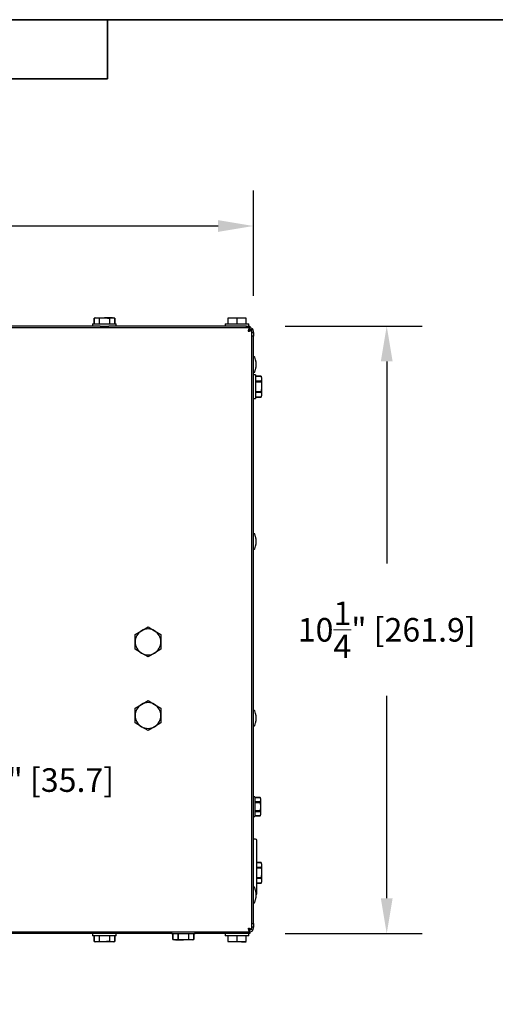
# Model space of a CAD drawing. Units: inches. Extents: x 0 to 7.8, y 0 to 10.5.
# Drawn here: x 3.2 to 4.8, y 7.1 to 10.5 of the extents above; entities that cross this region are included whole.
import ezdxf
from ezdxf.enums import TextEntityAlignment as Align

# ---------------------------------------------------------------- set-up
doc = ezdxf.new("R2010")
doc.units = ezdxf.units.IN
doc.header["$MEASUREMENT"] = 0
doc.header["$PDSIZE"] = -1
doc.layers.get('Defpoints').update_dxf_attribs({"color": 9})
doc.layers.add('DIM', color=4, linetype='Continuous', lineweight=15)
for name, color, linetype in [('OBJ', 7, 'Continuous'), ('zBORDER', 8, 'Continuous'), ('zPAGE', 4, 'Continuous'), ('zTRADEMARK', 9, 'Continuous')]:
    doc.layers.add(name, color=color, linetype=linetype)
doc.styles.add('ARIAL', font='ARIAL.TTF')
doc.styles.get("Standard").update_dxf_attribs({"font": 'ARIAL.TTF'})
doc.dimstyles.get("Standard").update_dxf_attribs({"dimtxt": 0.18, "dimasz": 0.18, "dimexe": 0.18, "dimexo": 0.0625, "dimgap": 0.09, "dimtad": 0, "dimtih": 1, "dimtoh": 1, "dimdec": 4, "dimzin": 0, "dimdsep": 46, "dimtxsty": 'Standard', "dimcen": 0.09, "dimadec": 0, "dimazin": 0, "dimtfac": 1, "dimtdec": 4, "dimtofl": 0, "dimtmove": 0, "dimatfit": 3, "dimfxl": 0, "dimtolj": 1, "dimtzin": 0, "dimarcsym": 0})

# ---------------------------------------------------------------- blocks, each defined once
blk = doc.blocks.new('*D80')
at = {"layer": 'Defpoints', "color": 0}
for p in [(3.9753, 9.7824), (1.3133, 9.425), (3.9753, 9.425)]:
    blk.add_point(p, dxfattribs=at)
at = {"layer": 'DIM', "color": 0, "lineweight": -2}
for p, q in [((1.3133, 9.545), (1.3133, 9.9024)), ((3.9753, 9.545), (3.9753, 9.9024)), ((1.4333, 9.7824), (2.2355, 9.7824)), ((3.8553, 9.7824), (3.053, 9.7824))]:
    blk.add_line(p, q, dxfattribs=at)
at = {"layer": 'DIM', "color": 0}
for points in [[(1.4333, 9.8024), (1.4333, 9.7624), (1.3133, 9.7824)], [(3.8553, 9.7624), (3.8553, 9.8024), (3.9753, 9.7824)]]:
    blk.add_solid(points, dxfattribs=at)
at = {"layer": 'DIM', "color": 0, "insert": (2.6443, 9.7824), "char_height": 0.08, "attachment_point": 5, "style": 'ARIAL'}
blk.add_mtext('\\A1;13{\\H1.000000x;\\S1/4;}" [338.1]', dxfattribs=at)
blk = doc.blocks.new('*D82')
at = {"layer": 'Defpoints', "color": 0}
for p in [(1.4743, 7.662), (1.3253, 7.381), (2.7953, 7.381)]:
    blk.add_point(p, dxfattribs=at)
at = {"layer": 'DIM', "color": 0, "lineweight": -2}
for p, q in [((2.9153, 7.902), (2.7953, 7.902)), ((2.7953, 7.902), (2.7953, 7.662)), ((1.5743, 7.662), (2.8953, 7.662)), ((1.4253, 7.381), (2.8953, 7.381)), ((2.7953, 7.261), (2.7953, 7.141))]:
    blk.add_line(p, q, dxfattribs=at)
at = {"layer": 'DIM', "color": 0}
for points in [[(2.7753, 7.782), (2.8153, 7.782), (2.7953, 7.662)], [(2.8153, 7.261), (2.7753, 7.261), (2.7953, 7.381)]]:
    blk.add_solid(points, dxfattribs=at)
at = {"layer": 'DIM', "color": 0, "insert": (3.2605, 7.902), "char_height": 0.08, "attachment_point": 5, "style": 'ARIAL'}
blk.add_mtext('\\A1;1{\\H1.000000x;\\S3/8;}" [35.7]', dxfattribs=at)
blk = doc.blocks.new('*D84')
at = {"layer": 'Defpoints', "color": 0}
for p in [(3.9633, 9.443), (3.9633, 7.381), (4.4279, 7.381)]:
    blk.add_point(p, dxfattribs=at)
at = {"layer": 'DIM', "color": 0, "lineweight": -2}
for p, q in [((4.0833, 9.443), (4.5479, 9.443)), ((4.4279, 9.323), (4.4279, 8.6366)), ((4.4279, 7.501), (4.4279, 8.1875)), ((4.0833, 7.381), (4.5479, 7.381))]:
    blk.add_line(p, q, dxfattribs=at)
at = {"layer": 'DIM', "color": 0}
for points in [[(4.4479, 9.323), (4.4079, 9.323), (4.4279, 9.443)], [(4.4079, 7.501), (4.4479, 7.501), (4.4279, 7.381)]]:
    blk.add_solid(points, dxfattribs=at)
at = {"layer": 'DIM', "color": 0, "insert": (4.4279, 8.412), "char_height": 0.08, "attachment_point": 5, "style": 'ARIAL'}
blk.add_mtext('\\A1;10{\\H1.000000x;\\S1/4;}" [261.9]', dxfattribs=at)
blk = doc.blocks.new('A SIZE_INST')
at = {"layer": 'zBORDER', "lineweight": 35}
for p, q in [((0, 10.5), (7.8125, 10.5)), ((3.48, 10.5008), (3.48, 10.3)), ((0, 10.2992), (3.48, 10.3))]:
    blk.add_line(p, q, dxfattribs=at)
at = {"layer": 'zBORDER', "color": 4, "style": 'ARIAL'}
for tag, height, p in [('#1', 0.045, (3.7756, 0.6872)), ('#2', 0.045, (4.1801, 0.683)), ('REVNAME', 0.045, (4.413, 0.6827)), ('PART#', 0.07, (7.4668, 0.6674)), ('MODEL(S)', 0.08, (5.8544, 0.62)), ('NAME1', 0.045, (3.815, 0.5315)), ('NAME2', 0.045, (4.4123, 0.5331)), ('TITLE:', 0.08, (5.8521, 0.4953)), ('REV.', 0.07, (7.4633, 0.4748)), ('NAME3', 0.045, (3.8562, 0.3791)), ('1', 0.0504, (7.4386, 0.3791)), ('X', 0.0504, (7.6874, 0.3791))]:
    blk.add_attdef(tag, text='', height=height, dxfattribs=at).set_placement(p, align=Align.MIDDLE_CENTER)
at = {"layer": 'zBORDER', "color": 4, "style": 'ARIAL', "width": 0.9}
for tag, p in [('DATE2', (4.3135, 0.3791)), ('SC', (4.9204, 0.3791)), ('DWG.TYPE', (6.2352, 0.3791))]:
    blk.add_attdef(tag, text='', height=0.045, dxfattribs=at).set_placement(p, align=Align.MIDDLE_CENTER)
at = {"layer": 'zPAGE', "color": 4, "style": 'ARIAL'}
blk.add_attdef("PG#'S", (7.1104, 0.1891), '', height=0.1, dxfattribs=at)
at = {"layer": 'zTRADEMARK', "color": 4, "style": 'ARIAL'}
blk.add_attdef('YR', text='', height=0.1, dxfattribs=at).set_placement((0.14, 0.3), align=Align.TOP_LEFT)

msp = doc.modelspace()

# ---------------------------------------------------------------- linework, layer by layer
at = {"layer": 'OBJ', "color": 7, "lineweight": -3}
for p, q in [((3.43815, 9.47059), (3.43382, 9.46943)), ((3.43382, 9.46943), (3.43382, 9.45012)), ((3.43382, 9.46943), (3.43383, 9.46943)), ((3.43383, 9.46943), (3.44232, 9.47059)), ((3.43383, 9.45012), (3.43383, 9.46943)), ((3.43815, 9.47059), (3.44232, 9.47059)), ((3.44232, 9.47059), (3.45081, 9.46943)), ((3.44232, 9.47059), (3.46925, 9.47059)), ((3.45081, 9.46943), (3.45228, 9.46943)), ((3.45081, 9.46943), (3.45081, 9.45012)), ((3.45228, 9.46943), (3.46925, 9.47059)), ((3.45228, 9.45012), (3.45228, 9.46943)), ((3.49619, 9.47059), (3.46925, 9.47059)), ((3.48623, 9.46943), (3.4877, 9.46943)), ((3.48623, 9.46943), (3.48623, 9.45012)), ((3.4877, 9.46943), (3.49619, 9.47059)), ((3.4877, 9.45012), (3.4877, 9.46943)), ((3.49619, 9.47059), (3.50468, 9.46943)), ((3.49619, 9.47059), (3.50036, 9.47059)), ((3.50469, 9.46943), (3.50036, 9.47059)), ((3.50468, 9.46943), (3.50468, 9.45012)), ((3.50468, 9.46943), (3.50469, 9.46943)), ((3.50469, 9.45012), (3.50469, 9.46943)), ((3.88815, 9.47059), (3.9037, 9.47059)), ((3.88815, 9.46943), (3.889, 9.46943)), ((3.88815, 9.46943), (3.88815, 9.45012)), ((3.889, 9.46943), (3.9037, 9.47059)), ((3.889, 9.45012), (3.889, 9.46943)), ((3.9037, 9.47059), (3.93481, 9.47059)), ((3.9037, 9.47059), (3.9184, 9.46943)), ((3.9184, 9.46943), (3.9184, 9.45012)), ((3.9184, 9.46943), (3.92011, 9.46943)), ((3.92011, 9.46943), (3.93481, 9.47059)), ((3.92011, 9.45012), (3.92011, 9.46943)), ((3.93481, 9.47059), (3.94951, 9.46943)), ((3.93481, 9.47059), (3.95036, 9.47059)), ((3.94951, 9.46943), (3.94951, 9.45012)), ((3.94951, 9.46943), (3.95036, 9.46943)), ((3.95036, 9.45012), (3.95036, 9.46943)), ((3.96184, 9.43703), (1.32667, 9.43703)), ((3.45489, 9.44303), (1.83362, 9.44303)), ((3.4291, 9.45012), (3.4291, 9.44303)), ((3.4291, 9.45012), (3.50941, 9.45012)), ((3.45489, 9.44303), (3.48362, 9.44303)), ((3.95125, 9.44303), (3.48362, 9.44303)), ((3.50941, 9.44303), (3.50941, 9.45012)), ((3.8791, 9.45012), (3.8791, 9.44303)), ((3.8791, 9.45012), (3.91925, 9.45012)), ((3.91925, 9.45012), (3.95941, 9.45012)), ((3.95125, 9.43703), (3.95125, 9.44303)), ((3.95125, 9.44303), (3.96325, 9.44303)), ((3.95941, 9.44303), (3.95941, 9.45012)), ((3.96184, 9.43703), (3.96184, 9.43103)), ((3.96325, 9.43703), (3.96184, 9.43703)), ((3.96184, 9.43103), (3.96325, 9.43103)), ((3.96325, 9.44303), (3.96325, 9.43703)), ((3.96925, 9.42962), (3.96325, 9.42962)), ((3.96925, 7.39445), (3.96925, 9.42962)), ((3.97525, 9.42103), (3.97525, 9.42503)), ((3.96925, 9.42103), (3.97525, 9.42103)), ((3.97525, 9.40903), (3.96925, 9.40903)), ((3.97525, 9.42103), (3.97525, 9.40903)), ((3.97525, 7.41503), (3.97525, 9.40903)), ((3.97836, 9.33823), (3.97645, 9.33823)), ((3.9824, 9.32781), (3.97951, 9.33738)), ((3.97951, 9.28668), (3.9824, 9.29625)), ((3.98325, 9.32203), (3.98325, 9.30203)), ((3.98234, 9.27719), (3.97525, 9.27719)), ((3.97645, 9.28583), (3.97836, 9.28583)), ((3.98234, 9.27719), (3.98234, 9.19687)), ((4.00165, 9.27246), (3.98234, 9.27246)), ((3.98234, 9.27245), (4.00165, 9.27245)), ((4.00281, 9.26813), (4.00165, 9.27246)), ((4.00165, 9.27246), (4.00165, 9.27245)), ((4.00165, 9.27245), (4.00281, 9.26397)), ((4.00281, 9.26397), (4.00165, 9.25548)), ((4.00281, 9.26813), (4.00281, 9.26397)), ((4.00281, 9.26397), (4.00281, 9.23703)), ((4.00165, 9.25548), (3.98234, 9.25548)), ((3.98234, 9.25401), (4.00165, 9.25401)), ((4.00165, 9.25548), (4.00165, 9.25401)), ((4.00281, 9.23703), (4.00165, 9.22006)), ((4.00281, 9.23703), (4.00281, 9.2101)), ((3.97525, 9.19687), (3.98234, 9.19687)), ((4.00165, 9.22006), (3.98234, 9.22006)), ((3.98234, 9.21858), (4.00165, 9.21858)), ((4.00165, 9.20161), (3.98234, 9.20161)), ((3.98234, 9.2016), (4.00165, 9.2016)), ((4.00165, 9.22006), (4.00165, 9.21858)), ((4.00165, 9.21858), (4.00281, 9.2101)), ((4.00281, 9.2101), (4.00165, 9.20161)), ((4.00165, 9.2016), (4.00281, 9.20593)), ((4.00165, 9.20161), (4.00165, 9.2016)), ((4.00281, 9.2101), (4.00281, 9.20593)), ((3.97836, 8.73823), (3.97645, 8.73823)), ((3.9824, 8.72781), (3.97951, 8.73738)), ((3.98325, 8.72203), (3.98325, 8.70203)), ((3.97951, 8.68668), (3.9824, 8.69625)), ((3.97645, 8.68583), (3.97836, 8.68583)), ((3.59535, 8.40896), (3.61725, 8.42161)), ((3.61725, 8.42161), (3.63915, 8.40896)), ((3.57345, 8.39632), (3.59535, 8.40896)), ((3.57345, 8.37103), (3.57345, 8.39632)), ((3.63915, 8.40896), (3.66105, 8.39632)), ((3.66105, 8.39632), (3.66105, 8.37103)), ((3.59535, 8.3331), (3.57345, 8.34574)), ((3.61725, 8.32046), (3.59535, 8.3331)), ((3.63915, 8.3331), (3.61725, 8.32046)), ((3.66105, 8.34574), (3.63915, 8.3331)), ((3.57345, 8.14642), (3.59535, 8.15906)), ((3.59535, 8.15906), (3.61725, 8.17171)), ((3.61725, 8.17171), (3.63915, 8.15906)), ((3.63915, 8.15906), (3.66105, 8.14642)), ((3.57345, 8.12113), (3.57345, 8.14642)), ((3.66105, 8.14642), (3.66105, 8.12113)), ((3.97836, 8.13823), (3.97645, 8.13823)), ((3.9824, 8.12781), (3.97951, 8.13738)), ((3.98325, 8.12203), (3.98325, 8.10203)), ((3.59535, 8.0832), (3.57345, 8.09584)), ((3.66105, 8.09584), (3.63915, 8.0832)), ((3.97951, 8.08668), (3.9824, 8.09625)), ((3.61725, 8.07056), (3.59535, 8.0832)), ((3.63915, 8.0832), (3.61725, 8.07056)), ((3.97645, 8.08583), (3.97836, 8.08583)), ((3.97998, 7.8455), (3.97525, 7.8455)), ((3.97998, 7.8455), (3.97998, 7.77857)), ((3.99793, 7.84313), (3.97998, 7.84313)), ((3.97998, 7.84311), (3.99793, 7.84311)), ((3.99793, 7.82869), (3.97998, 7.82869)), ((3.97998, 7.82645), (3.99793, 7.82645)), ((3.99888, 7.83959), (3.99793, 7.84313)), ((3.99793, 7.84313), (3.99793, 7.84311)), ((3.99793, 7.84311), (3.99888, 7.8359)), ((3.99888, 7.8359), (3.99793, 7.82869)), ((3.99793, 7.82869), (3.99793, 7.82645)), ((3.99888, 7.83959), (3.99888, 7.8359)), ((3.99888, 7.8359), (3.99888, 7.81203)), ((3.99793, 7.79761), (3.97998, 7.79761)), ((3.97998, 7.79537), (3.99793, 7.79537)), ((3.99888, 7.81203), (3.99793, 7.79761)), ((3.99793, 7.79761), (3.99793, 7.79537)), ((3.99793, 7.79537), (3.99888, 7.78816)), ((3.99888, 7.78816), (3.99793, 7.78096)), ((3.99888, 7.81203), (3.99888, 7.78816)), ((3.99888, 7.78816), (3.99888, 7.78447)), ((3.97525, 7.77857), (3.97998, 7.77857)), ((3.99793, 7.78096), (3.97998, 7.78096)), ((3.97998, 7.78093), (3.99793, 7.78093)), ((3.99793, 7.78093), (3.99888, 7.78447)), ((3.99793, 7.78096), (3.99793, 7.78093)), ((3.98225, 7.70203), (3.97525, 7.70203)), ((3.98725, 7.51703), (3.98725, 7.69703)), ((4.00165, 7.62246), (3.98725, 7.62246)), ((3.98725, 7.62245), (4.00165, 7.62245)), ((4.00281, 7.61813), (4.00165, 7.62246)), ((4.00165, 7.62246), (4.00165, 7.62245)), ((4.00165, 7.62245), (4.00281, 7.61397)), ((4.00165, 7.60548), (3.98725, 7.60548)), ((3.98725, 7.60401), (4.00165, 7.60401)), ((4.00281, 7.61397), (4.00165, 7.60548)), ((4.00165, 7.60548), (4.00165, 7.60401)), ((4.00281, 7.58703), (4.00165, 7.57006)), ((4.00281, 7.61813), (4.00281, 7.61397)), ((4.00281, 7.61397), (4.00281, 7.58703)), ((4.00281, 7.58703), (4.00281, 7.5601)), ((4.00165, 7.57006), (3.98725, 7.57006)), ((3.98725, 7.56858), (4.00165, 7.56858)), ((4.00165, 7.57006), (4.00165, 7.56858)), ((4.00165, 7.56858), (4.00281, 7.5601)), ((4.00281, 7.5601), (4.00165, 7.55161)), ((4.00165, 7.5516), (4.00281, 7.55593)), ((4.00281, 7.5601), (4.00281, 7.55593)), ((3.97836, 7.53823), (3.97645, 7.53823)), ((3.9824, 7.52781), (3.97951, 7.53738)), ((3.98325, 7.52203), (3.98325, 7.50203)), ((4.00165, 7.55161), (3.98725, 7.55161)), ((3.98725, 7.5516), (4.00165, 7.5516)), ((4.00165, 7.55161), (4.00165, 7.5516)), ((3.97645, 7.48583), (3.97836, 7.48583)), ((3.97951, 7.48668), (3.9824, 7.49625)), ((1.32667, 7.38703), (3.96184, 7.38703)), ((3.6971, 7.38703), (3.6971, 7.37995)), ((3.77741, 7.37995), (3.77741, 7.38703)), ((3.95125, 7.38103), (3.95125, 7.38703)), ((3.96184, 7.38703), (3.96184, 7.39303)), ((3.96184, 7.39303), (3.96325, 7.39303)), ((3.96184, 7.38703), (3.96325, 7.38703)), ((3.96925, 7.39445), (3.96325, 7.39445)), ((3.96325, 7.38703), (3.96325, 7.38103)), ((3.96925, 7.41503), (3.97525, 7.41503)), ((3.97525, 7.40303), (3.96925, 7.40303)), ((3.97525, 7.41503), (3.97525, 7.40303)), ((3.97525, 7.39903), (3.97525, 7.40303)), ((3.6971, 7.38103), (2.35125, 7.38103)), ((3.4291, 7.38103), (3.4291, 7.37395)), ((3.50941, 7.37395), (3.4291, 7.37395)), ((3.43382, 7.37395), (3.43382, 7.35463)), ((3.43382, 7.35463), (3.43815, 7.35347)), ((3.43383, 7.35463), (3.43382, 7.35463)), ((3.43383, 7.35463), (3.43383, 7.37395)), ((3.44232, 7.35347), (3.43383, 7.35463)), ((3.44232, 7.35347), (3.43815, 7.35347)), ((3.45081, 7.35463), (3.44232, 7.35347)), ((3.46925, 7.35347), (3.44232, 7.35347)), ((3.45081, 7.37395), (3.45081, 7.35463)), ((3.45228, 7.35463), (3.45081, 7.35463)), ((3.45228, 7.35463), (3.45228, 7.37395)), ((3.46925, 7.35347), (3.45228, 7.35463)), ((3.49619, 7.35347), (3.46925, 7.35347)), ((3.48623, 7.37395), (3.48623, 7.35463)), ((3.4877, 7.35463), (3.48623, 7.35463)), ((3.4877, 7.35463), (3.4877, 7.37395)), ((3.49619, 7.35347), (3.4877, 7.35463)), ((3.50468, 7.35463), (3.49619, 7.35347)), ((3.50036, 7.35347), (3.49619, 7.35347)), ((3.50036, 7.35347), (3.50469, 7.35463)), ((3.50468, 7.37395), (3.50468, 7.35463)), ((3.50469, 7.35463), (3.50468, 7.35463)), ((3.50469, 7.35463), (3.50469, 7.37395)), ((3.50941, 7.37395), (3.50941, 7.38103)), ((3.77741, 7.37995), (3.6971, 7.37995)), ((3.70182, 7.37995), (3.70182, 7.36063)), ((3.70182, 7.36063), (3.70615, 7.35947)), ((3.70183, 7.36063), (3.70182, 7.36063)), ((3.70183, 7.36063), (3.70183, 7.37995)), ((3.71032, 7.35947), (3.70183, 7.36063)), ((3.71032, 7.35947), (3.70615, 7.35947)), ((3.71881, 7.36063), (3.71032, 7.35947)), ((3.71032, 7.35947), (3.73725, 7.35947)), ((3.71881, 7.37995), (3.71881, 7.36063)), ((3.72028, 7.36063), (3.71881, 7.36063)), ((3.72028, 7.36063), (3.72028, 7.37995)), ((3.75423, 7.36063), (3.73725, 7.35947)), ((3.76419, 7.35947), (3.73725, 7.35947)), ((3.75423, 7.37995), (3.75423, 7.36063)), ((3.7557, 7.36063), (3.75423, 7.36063)), ((3.7557, 7.36063), (3.7557, 7.37995)), ((3.76419, 7.35947), (3.7557, 7.36063)), ((3.77268, 7.36063), (3.76419, 7.35947)), ((3.76836, 7.35947), (3.76419, 7.35947)), ((3.76836, 7.35947), (3.77269, 7.36063)), ((3.77268, 7.37995), (3.77268, 7.36063)), ((3.77269, 7.36063), (3.77268, 7.36063)), ((3.77269, 7.36063), (3.77269, 7.37995)), ((3.95125, 7.38103), (3.77741, 7.38103)), ((3.8791, 7.38103), (3.8791, 7.37395)), ((3.95941, 7.37395), (3.8791, 7.37395)), ((3.88815, 7.37395), (3.88815, 7.35463)), ((3.889, 7.35463), (3.88815, 7.35463)), ((3.9037, 7.35347), (3.88815, 7.35347)), ((3.889, 7.35463), (3.889, 7.37395)), ((3.9037, 7.35347), (3.889, 7.35463)), ((3.9184, 7.35463), (3.9037, 7.35347)), ((3.93481, 7.35347), (3.9037, 7.35347)), ((3.9184, 7.37395), (3.9184, 7.35463)), ((3.92011, 7.35463), (3.9184, 7.35463)), ((3.92011, 7.35463), (3.92011, 7.37395)), ((3.93481, 7.35347), (3.92011, 7.35463)), ((3.94951, 7.35463), (3.93481, 7.35347)), ((3.93481, 7.35347), (3.95036, 7.35347)), ((3.94951, 7.37395), (3.94951, 7.35463)), ((3.95036, 7.35463), (3.94951, 7.35463)), ((3.95036, 7.35463), (3.95036, 7.37395)), ((3.96325, 7.38103), (3.95125, 7.38103)), ((3.95941, 7.37395), (3.95941, 7.38103))]:
    msp.add_line(p, q, dxfattribs=at)
for centre, radius, start, end in [((3.96325, 9.42503), 0.012, 0, 90), ((3.96325, 9.42503), 0.006, 49.84456, 90), ((3.97645, 9.33703), 0.0012, 90, 180), ((3.97836, 9.33703), 0.0012, 16.8, 90), ((3.96325, 9.32203), 0.02, 0, 16.8), ((3.96325, 9.30203), 0.02, 343.2, 0), ((3.97645, 9.28703), 0.0012, 180, 270), ((3.97836, 9.28703), 0.0012, 270, 343.2), ((3.97645, 8.73703), 0.0012, 90, 180), ((3.97836, 8.73703), 0.0012, 16.8, 90), ((3.96325, 8.72203), 0.02, 0, 16.8), ((3.96325, 8.70203), 0.02, 343.2, 0), ((3.97645, 8.68703), 0.0012, 180, 270), ((3.97836, 8.68703), 0.0012, 270, 343.2), ((3.61725, 8.37103), 0.0438, 120, 180), ((3.61725, 8.37103), 0.0438, 60, 120), ((3.61725, 8.37103), 0.0438, 0, 60), ((3.61725, 8.37103), 0.0438, 180, 240), ((3.61725, 8.37103), 0.0438, 300, 0), ((3.61725, 8.37103), 0.0438, 240, 300), ((3.61725, 8.12113), 0.0438, 120, 180), ((3.61725, 8.12113), 0.0438, 60, 120), ((3.61725, 8.12113), 0.0438, 0, 60), ((3.61725, 8.12113), 0.0438, 180, 240), ((3.61725, 8.12113), 0.0438, 300, 0), ((3.97645, 8.13703), 0.0012, 90, 180), ((3.97836, 8.13703), 0.0012, 16.8, 90), ((3.96325, 8.12203), 0.02, 0, 16.8), ((3.97645, 8.08703), 0.0012, 180, 270), ((3.97836, 8.08703), 0.0012, 270, 343.2), ((3.96325, 8.10203), 0.02, 343.2, 0), ((3.61725, 8.12113), 0.0438, 240, 300), ((3.98225, 7.69703), 0.005, 0, 90), ((3.97645, 7.53703), 0.0012, 90, 180), ((3.97836, 7.53703), 0.0012, 16.8, 90), ((3.96325, 7.52203), 0.02, 0, 16.8), ((3.97645, 7.48703), 0.0012, 180, 270), ((3.97836, 7.48703), 0.0012, 270, 343.2), ((3.96325, 7.50203), 0.02, 343.2, 0), ((3.98225, 7.51703), 0.005, 281.53696, 0), ((3.96325, 7.39903), 0.012, 270, 0), ((3.96325, 7.39903), 0.006, 270, 310.15544)]:
    msp.add_arc(centre, radius, start, end, dxfattribs=at)
for points, knots in [([(3.46925, 9.47059), (3.47375, 9.47045), (3.47943, 9.47027), (3.48506, 9.46958), (3.48623, 9.46943)], [0, 0, 0, 0, 0.7918751, 1, 1, 1, 1]), ([(3.96184, 9.43703), (3.9615, 9.43689), (3.96083, 9.43661), (3.95981, 9.43442), (3.9588, 9.43122), (3.95794, 9.42787), (3.95743, 9.42576), (3.95725, 9.42503)], [0, 0, 0, 0, 0.2209723, 0.4419661, 0.6629599, 0.8839535, 1, 1, 1, 1]), ([(3.95725, 9.42503), (3.95864, 9.42537), (3.96142, 9.42605), (3.96509, 9.42706), (3.96781, 9.42807), (3.9691, 9.42893), (3.96921, 9.42944), (3.96925, 9.42962)], [0, 0, 0, 0, 0.2209723, 0.4419661, 0.6629599, 0.8839535, 1, 1, 1, 1]), ([(4.00165, 9.25401), (4.0018, 9.25283), (4.0025, 9.2472), (4.00267, 9.24153), (4.00281, 9.23703)], [0, 0, 0, 0, 0.2081249, 1, 1, 1, 1]), ([(3.57345, 8.34574), (3.57345, 8.34785), (3.57345, 8.35624), (3.57345, 8.3647), (3.57345, 8.37103)], [0, 0, 0, 0, 0.2516731, 1, 1, 1, 1]), ([(3.66105, 8.37103), (3.66105, 8.3647), (3.66105, 8.35624), (3.66105, 8.34785), (3.66105, 8.34574)], [0, 0, 0, 0, 0.74832685, 1, 1, 1, 1]), ([(3.57345, 8.09584), (3.57345, 8.09795), (3.57345, 8.10634), (3.57345, 8.1148), (3.57345, 8.12113)], [0, 0, 0, 0, 0.2516731, 1, 1, 1, 1]), ([(3.66105, 8.12113), (3.66105, 8.1148), (3.66105, 8.10634), (3.66105, 8.09795), (3.66105, 8.09584)], [0, 0, 0, 0, 0.7483269, 1, 1, 1, 1]), ([(3.99793, 7.82645), (3.99803, 7.82562), (3.9986, 7.82083), (3.99875, 7.81601), (3.99888, 7.81203)], [0, 0, 0, 0, 0.1736742, 1, 1, 1, 1]), ([(4.00165, 7.60401), (4.0018, 7.60283), (4.0025, 7.5972), (4.00267, 7.59153), (4.00281, 7.58703)], [0, 0, 0, 0, 0.2081249, 1, 1, 1, 1]), ([(3.96925, 7.39445), (3.96911, 7.39478), (3.96883, 7.39546), (3.96664, 7.39647), (3.96344, 7.39749), (3.96009, 7.39834), (3.95798, 7.39886), (3.95725, 7.39903)], [0, 0, 0, 0, 0.2209723, 0.4419661, 0.6629599, 0.8839535, 1, 1, 1, 1]), ([(3.95725, 7.39903), (3.95759, 7.39764), (3.95827, 7.39487), (3.95928, 7.39119), (3.9603, 7.38847), (3.96115, 7.38719), (3.96166, 7.38707), (3.96184, 7.38703)], [0, 0, 0, 0, 0.2209723, 0.4419661, 0.6629599, 0.8839535, 1, 1, 1, 1]), ([(3.48623, 7.35463), (3.48506, 7.35449), (3.47943, 7.35379), (3.47375, 7.35361), (3.46925, 7.35347)], [0, 0, 0, 0, 0.2081249, 1, 1, 1, 1]), ([(3.73725, 7.35947), (3.73276, 7.35961), (3.72708, 7.35979), (3.72145, 7.36049), (3.72028, 7.36063)], [0, 0, 0, 0, 0.7918751, 1, 1, 1, 1])]:
    msp.add_open_spline(points, degree=3, knots=knots, dxfattribs=at)
for points in [[(3.96184, 9.43103), (3.96146, 9.43094), (3.96069, 9.43076), (3.95955, 9.42937), (3.9584, 9.42739), (3.95764, 9.42582), (3.95725, 9.42503)], [(3.95725, 9.42503), (3.95804, 9.42541), (3.95961, 9.42618), (3.9616, 9.42732), (3.96298, 9.42847), (3.96316, 9.42924), (3.96325, 9.42962)], [(3.96325, 7.39445), (3.96316, 7.39483), (3.96298, 7.39559), (3.9616, 7.39674), (3.95961, 7.39789), (3.95804, 7.39865), (3.95725, 7.39903)], [(3.95725, 7.39903), (3.95764, 7.39825), (3.9584, 7.39667), (3.95955, 7.39469), (3.96069, 7.3933), (3.96146, 7.39312), (3.96184, 7.39303)]]:
    msp.add_open_spline(points, degree=3, dxfattribs=at)

# ---------------------------------------------------------------- block references
at = {"layer": 'DIM'}
msp.add_blockref('A SIZE_INST', (0, -0.0182), dxfattribs=at)

# ---------------------------------------------------------------- dimensions: what is measured, and where the dimension line sits
dim = msp.add_linear_dim(base=(3.97525, 9.78243), p1=(1.31325, 9.42503), p2=(3.97525, 9.42503), dimstyle='Standard', override={"dimtxt": 0.08, "dimasz": 0.12, "dimexe": 0.12, "dimexo": 0.12, "dimgap": 0.12, "dimdec": 3, "dimlfac": 5, "dimlunit": 5, "dimpost": '<>"', "dimtxsty": 'ARIAL', "dimtdec": 3}, dxfattribs=at)
dim.commit()
dim.dimension.update_dxf_attribs({"geometry": '*D80', "text_midpoint": (2.64425, 9.78243)})
dim = msp.add_linear_dim(base=(4.42787, 7.38103), p1=(3.96325, 9.44303), p2=(3.96325, 7.38103), angle=90, dimstyle='Standard', override={"dimtxt": 0.08, "dimasz": 0.12, "dimexe": 0.12, "dimexo": 0.12, "dimgap": 0.12, "dimdec": 3, "dimlfac": 5, "dimlunit": 5, "dimpost": '<>"', "dimtxsty": 'ARIAL', "dimtdec": 3}, dxfattribs=at)
dim.commit()
dim.dimension.update_dxf_attribs({"geometry": '*D84', "text_midpoint": (4.42787, 8.41203)})
dim = msp.add_linear_dim(base=(2.79535, 7.38103), p1=(1.47425, 7.66203), p2=(1.32525, 7.38103), angle=90, dimstyle='Standard', override={"dimtxt": 0.08, "dimasz": 0.12, "dimexe": 0.1, "dimexo": 0.1, "dimgap": 0.12, "dimdec": 3, "dimlfac": 5, "dimlunit": 5, "dimpost": '<>"', "dimtxsty": 'ARIAL', "dimtdec": 3, "dimtmove": 0}, dxfattribs=at)
dim.commit()
dim.dimension.update_dxf_attribs({"geometry": '*D82', "text_midpoint": (3.26047, 7.90203), "dimtype": 128})

doc.saveas('drawing.dxf')
